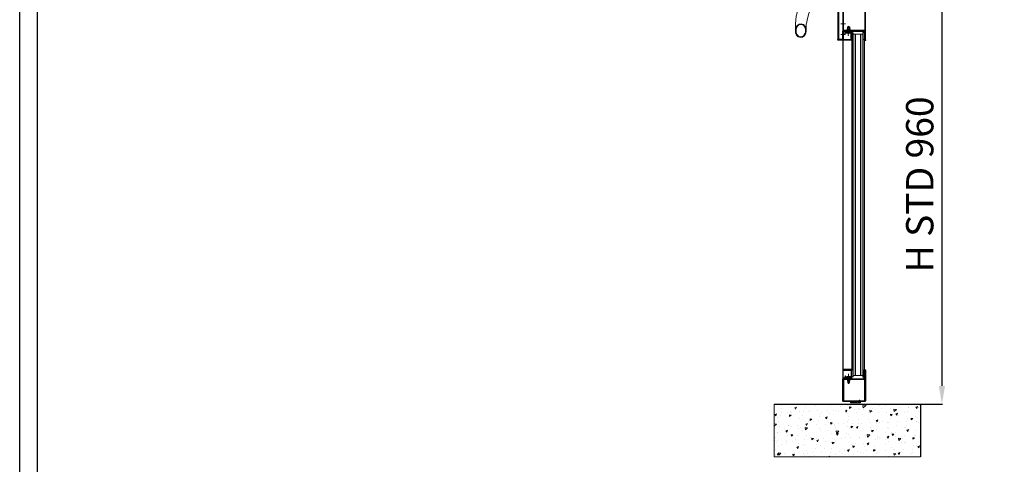
# Model space of a CAD drawing. Units: millimetres. Extents: x 6280 to 44450, y -3501 to 9593.
# Drawn here: x 16553 to 18715, y 2384 to 3361 of the extents above; entities that cross this region are included whole.
import ezdxf

# ---------------------------------------------------------------- set-up
doc = ezdxf.new("R2010")
doc.units = ezdxf.units.MM
doc.linetypes.add('STRICHPUNKT', pattern=[1, 0.5, -0.25, 0, -0.25])
for name, color, linetype in [('1', 1, 'Continuous'), ('ACHSEN', 3, 'STRICHPUNKT'), ('HILFSPUNKTE', 15, 'Continuous'), ('Layer1', 1, 'Continuous'), ('Layer2', 2, 'Continuous'), ('STAHL', 7, 'Continuous'), ('UMRISS05', 2, 'Continuous')]:
    doc.layers.add(name, color=color, linetype=linetype)
for name, color, linetype, lineweight in [('2', 2, 'Continuous', 18), ('3', 3, 'Continuous', 15), ('4', 4, 'Continuous', 20), ('5', 5, 'Continuous', 20), ('QUOTE', 3, 'Continuous', 15)]:
    doc.layers.add(name, color=color, linetype=linetype, lineweight=lineweight)
doc.styles.get("Standard").update_dxf_attribs({"font": 'arial.ttf'})
doc.dimstyles.new('ISO-25', dxfattribs={"dimtxt": 2.5, "dimasz": 2.5, "dimexe": 1.25, "dimexo": 0.625, "dimtad": 1, "dimtxsty": 'Standard', "dimcen": 2.5, "dimadec": 0, "dimazin": 0, "dimtfac": 1, "dimtmove": 0, "dimatfit": 3, "dimfxl": 1, "dimarcsym": 0})

# ---------------------------------------------------------------- blocks, each defined once
blk = doc.blocks.new('Cartiglio sito')
at = {"layer": '1', "linetype": 'Continuous', "ltscale": 10}
for points in [[(-465.7, 452.5), (3300.5, 452.5), (3300.5, -5106.1), (-465.7, -5106.1)], [(-440.7, 427.5), (3275.5, 427.5), (3275.5, -5081.1), (-440.7, -5081.1)]]:
    blk.add_lwpolyline(points, close=True, dxfattribs=at)
blk = doc.blocks.new('GUARN')
at = {"layer": '4'}
h = blk.add_hatch(dxfattribs=at)
h.set_pattern_fill('ANSI33', color=256, scale=0.7, style=0)
h.set_pattern_definition([(45, (2874.996, 0), (-3.1430896, 3.1430896), []), (45, (2878.139, 0), (-3.1430896, 3.1430896), [2.2225, -1.11125])])
h.paths.add_polyline_path([(-3801.4, -18410.7), (-3804.4, -18410.7), (-3804.4, -18432.7), (-3801.4, -18432.7)])
at = {"layer": '1', "linetype": 'Continuous'}
for p, q in [((-3801.3, -18417.7), (-3801.4, -18417.7)), ((-3801.3, -18425.7), (-3801.4, -18425.7))]:
    blk.add_line(p, q, dxfattribs=at)
at = {"layer": '4'}
for p, q in [((-3804.4, -18410.7), (-3801.4, -18410.7)), ((-3804.4, -18432.7), (-3804.4, -18410.7)), ((-3801.4, -18432.7), (-3801.4, -18410.7)), ((-3804.4, -18432.7), (-3801.4, -18432.7))]:
    blk.add_line(p, q, dxfattribs=at)
at = {"layer": 'HILFSPUNKTE'}
blk.add_point((-3799.3, -18430.7), dxfattribs=at)
blk = doc.blocks.new('MANIGLIONEB')
at = {"layer": '1', "linetype": 'Continuous'}
for p, q in [((0, 104.9), (0, -104.9)), ((0, 104.9), (35.9, 101.9)), ((0, 103.3), (35.7, 100.4)), ((19.7, 7.4), (35.7, 9.2)), ((19.9, 5.9), (35.9, 7.7)), ((9.5, -4.1), (9.5, -102.9)), ((11, -4.1), (11, -102.9)), ((0, -103.4), (9, -103.4)), ((0, -104.9), (9, -104.9))]:
    blk.add_line(p, q, dxfattribs=at)
for centre, radius, start, end in [((35.7, 99.9), 0.5, 25.7639, 85.3645), ((35.7, 99.9), 2, 25.7639, 85.3645), ((-57.7, 54.9), 104.3, 334.2116, 25.7639), ((-57.7, 54.9), 105.8, 334.2116, 25.7639), ((21, -4.1), 11.5, 96.5819, 180), ((21, -4.1), 10, 96.5819, 180), ((35.7, 9.7), 0.5, 276.5819, 334.2116), ((35.7, 9.7), 2, 276.5819, 334.2116), ((9, -102.9), 0.5, 270, 0), ((9, -102.9), 2, 270, 0)]:
    blk.add_arc(centre, radius, start, end, dxfattribs=at)
at = {"layer": '5', "linetype": 'Continuous'}
for p, q in [((80.1, -84.5), (80.1, -70.8)), ((104, -69.4), (104, -85.4))]:
    blk.add_line(p, q, dxfattribs=at)
for centre, radius, start, end in [((-69.2, -83.1), 173.8, 4.7942, 47.7671), ((-65.1, -93.8), 147.2, 9.9883, 45.2907), ((70.1, -70.4), 10, 0, 9.8041), ((94, -69.4), 10, 0, 4.7942), ((99, -69.2), 5, 0, 4.7226)]:
    blk.add_arc(centre, radius, start, end, dxfattribs=at)
blk.add_ellipse((92, -83.7), major_axis=(1, -15), ratio=0.8, dxfattribs=at)
blk.add_open_spline([(92.9, -97.2), (93.7, -97.2), (94.5, -97), (96.4, -96.3), (97.4, -95.6), (99.2, -93.9), (100.1, -92.9), (101.4, -90.5), (101.9, -89.1), (102.5, -86.2), (102.6, -84.7), (102.4, -81.6), (102.1, -80.1), (101.2, -77.3), (100.5, -76), (98.9, -73.8), (98, -72.8), (96, -71.3), (94.9, -70.8), (92.6, -70.2), (91.5, -70.2), (89.3, -70.5), (88.1, -71), (86.1, -72.3), (85.1, -73.2), (83.5, -75.4), (82.8, -76.7), (81.9, -79.5), (81.6, -81.1), (81.5, -84.2), (81.6, -85.8), (82.4, -88.9), (82.9, -90.3), (84.4, -92.8), (85.3, -93.9), (87.3, -95.7), (88.5, -96.3), (90.7, -97.1), (91.8, -97.3), (92.9, -97.2)], degree=3, knots=[0, 0, 0, 0, 0.241378, 0.241378, 0.571727, 0.571727, 0.902075, 0.902075, 1.232424, 1.232424, 1.562773, 1.562773, 1.893121, 1.893121, 2.22347, 2.22347, 2.553818, 2.553818, 2.884167, 2.884167, 3.214515, 3.214515, 3.557141, 3.557141, 3.899766, 3.899766, 4.242392, 4.242392, 4.585017, 4.585017, 4.927642, 4.927642, 5.270268, 5.270268, 5.612893, 5.612893, 5.955519, 5.955519, 6.283185, 6.283185, 6.283185, 6.283185], dxfattribs=at)
at = {"layer": 'QUOTE', "linetype": 'Continuous'}
for p, q in [((-6.4, 86.5), (4.1, 86.5)), ((-6.4, 61.5), (4.1, 61.5)), ((-6.4, 22.5), (4.1, 22.5)), ((-6.4, -68.5), (4.1, -68.5)), ((-6.4, -92.5), (4.1, -92.5))]:
    blk.add_line(p, q, dxfattribs=at)
blk = doc.blocks.new('*D164')
at = {"layer": '5', "color": 0, "linetype": 'Continuous', "lineweight": -2, "ltscale": 10}
for p, q in [((18451.4, 3481.9), (18579.6, 3481.9)), ((18578.4, 3441.9), (18578.4, 2555.8)), ((18494.8, 2515.8), (18579.6, 2515.8))]:
    blk.add_line(p, q, dxfattribs=at)
at = {"layer": '5', "color": 0, "linetype": 'Continuous', "ltscale": 10}
for points in [[(18571.7, 3441.9), (18585.1, 3441.9), (18578.4, 3481.9)], [(18571.7, 2555.8), (18585.1, 2555.8), (18578.4, 2515.8)]]:
    blk.add_solid(points, dxfattribs=at)
at = {"layer": 'Defpoints', "color": 0, "linetype": 'Continuous', "ltscale": 10}
for p in [(18431.4, 3481.9), (18474.8, 2515.8), (18578.4, 2515.8)]:
    blk.add_point(p, dxfattribs=at)
at = {"layer": '5', "color": 0, "linetype": 'Continuous', "ltscale": 10, "insert": (18537.4, 2998.8), "char_height": 60, "attachment_point": 5, "rotation": 90}
blk.add_mtext('H STD 960', dxfattribs=at)

msp = doc.modelspace()

# ---------------------------------------------------------------- hatches: boundary and pattern name
at = {"layer": '2'}
h = msp.add_hatch(dxfattribs=at)
h.set_pattern_fill('AR-CONC', color=1, scale=6, angle=90, style=0)
h.set_pattern_definition([(40, (7142.442, -4609.334), (-3.76513, 43.03561), [4.5, -49.5]), (95, (7142.44, -4609.334), (45.13153, -8.32508), [3.6, -39.6]), (349.5486, (7142.13, -4605.75), (41.36637, 34.71056), [3.82441, -42.06853]), (43.8158, (7154.44, -4609.334), (-9.93114, 64.03446), [6.75, -74.25]), (353.3644, (7153.615, -4604), (58.44707, 56.07976), [5.73662, -63.10278]), (98.8158, (7154.44, -4609.334), (58.4471, 56.07972), [5.4, -59.4]), (69, (7151.442, -4603.334), (-24.15713, 35.81442), [4.5, -49.5]), (124, (7151.44, -4603.334), (43.509, 14.59892), [3.6, -39.6]), (18.5486, (7149.43, -4600.35), (19.35183, 50.41336), [3.82441, -42.06853]), (52.5, (7142.442, -4609.334), (19.973631, 0.729591), [0, -39.12, 0, -40.2, 0, -39.75]), (82.5, (7142.442, -4609.334), (23.664703, 15.784172), [0, -22.92, 0, -38.22, 0, -15.15]), (122.5, (7142.442, -4622.714), (-1.353292, 32.029346), [0, -15, 0, -46.8, 0, -62.1]), (132.5, (7142.442, -4628.714), (6.0063, 34.99117), [0, -19.5, 0, -31.08, 0, -44.1])])
h.paths.add_polyline_path([(18531.027, 2400.043), (18531.027, 2515.758), (18209.664, 2515.758), (18209.664, 2400.043)])

# ---------------------------------------------------------------- linework, layer by layer
msp.add_lwpolyline([(18366.663, 2573.008), (18361.717, 2573.008), (18361.717, 2590.508), (18379.217, 2590.508), (18379.217, 2573.008), (18378.092, 2573.008), (18378.092, 2571.758), (18379.267, 2571.758, 0.41421356), (18380.467, 2572.958), (18380.467, 2590.558, 0.41421356), (18379.267, 2591.758), (18361.667, 2591.758, 0.41421356), (18360.467, 2590.558), (18360.467, 2572.958, 0.41421356), (18361.667, 2571.758), (18366.732, 2571.758, 0.50839827), (18367.875, 2573.325), (18366.612, 2577.258), (18365.422, 2576.876)], format="xyb", close=True)
at = {"layer": '1'}
for p, q in [((18360.467, 4647.163), (18360.467, 2590.574)), ((18380.421, 3328.975), (18380.467, 2590.558)), ((18407.421, 3322.406), (18407.467, 2587.941))]:
    msp.add_line(p, q, dxfattribs=at)
for points in [[(18360.421, 3337.457, 0.41421356), (18362.121, 3335.757), (18407.421, 3335.757), (18407.421, 3317.257, 1), (18410.421, 3317.257), (18410.421, 3404.257, 1), (18407.421, 3404.257), (18407.421, 3385.757), (18362.121, 3385.757, 0.41421356), (18360.421, 3384.057)], [(18407.467, 2571.758), (18407.467, 2590.258, -1), (18410.467, 2590.258), (18410.467, 2523.458, -0.41421356), (18408.767, 2521.758), (18362.167, 2521.758, -0.41421356), (18360.467, 2523.458), (18360.467, 2570.058, -0.41421356), (18362.167, 2571.758)]]:
    msp.add_lwpolyline(points, format="xyb", close=True, dxfattribs=at)
for points in [[(18408.921, 3317.257), (18408.921, 3335.557, 0.41421356), (18407.221, 3337.257), (18362.421, 3337.257, -0.41421356), (18361.921, 3337.757), (18361.921, 3383.757, -0.41421356), (18362.421, 3384.257), (18407.221, 3384.257, 0.41421356), (18408.921, 3385.957), (18408.921, 3404.257)], [(18408.967, 2571.958, -0.41421356), (18407.267, 2570.258), (18362.467, 2570.258, 0.41421356), (18361.967, 2569.758), (18361.967, 2523.758, 0.41421356), (18362.467, 2523.258), (18408.467, 2523.258, 0.41421356), (18408.967, 2523.758), (18408.967, 2571.958), (18408.967, 2590.258)]]:
    msp.add_lwpolyline(points, format="xyb", dxfattribs=at)
msp.add_lwpolyline([(18408.921, 3385.957), (18408.921, 3335.557)], dxfattribs=at)
msp.add_point((18410.421, 3315.757), dxfattribs=at)
at = {"layer": '3', "ltscale": 150}
for p in [(18209.664, 2515.758), (18531.027, 2400.043)]:
    msp.add_line(p, (18209.664, 2400.043), dxfattribs=at)
at = {"layer": '3', "ltscale": 15}
msp.add_lwpolyline([(18373.467, 2582.206), (18373.467, 2560.231)], dxfattribs=at)
at = {"layer": '4'}
for p, q in [((18383.421, 3328.757), (18383.467, 2590.558)), ((18383.421, 3328.757), (18404.421, 3328.757)), ((18387.843, 3328.757), (18387.888, 2578.758)), ((18388.493, 3328.757), (18388.539, 2578.758)), ((18399.35, 3328.757), (18399.395, 2578.758)), ((18400, 3328.757), (18400.046, 2578.758)), ((18404.421, 3328.757), (18404.467, 2590.258)), ((18383.467, 2578.758), (18404.467, 2578.758))]:
    msp.add_line(p, q, dxfattribs=at)
for points in [[(18380.421, 3316.957), (18380.421, 3331.957), (18383.421, 3331.957), (18383.421, 3316.957)], [(18404.421, 3317.239), (18404.421, 3332.239), (18407.421, 3332.239), (18407.421, 3317.239)], [(18380.467, 2575.558), (18380.467, 2590.558), (18383.467, 2590.558), (18383.467, 2575.558)], [(18404.467, 2575.258), (18404.467, 2590.258), (18407.467, 2590.258), (18407.467, 2575.258)]]:
    msp.add_lwpolyline(points, close=True, dxfattribs=at)
at = {"layer": 'ACHSEN'}
msp.add_lwpolyline([(18373.421, 3325.309), (18373.421, 3347.284)], dxfattribs=at)
at = {"layer": 'Layer2', "ltscale": 150}
for p, q in [((18209.664, 2515.758), (18531.027, 2515.758)), ((18531.027, 2515.758), (18531.027, 2400.043))]:
    msp.add_line(p, q, dxfattribs=at)
at = {"layer": 'STAHL'}
msp.add_lwpolyline([(18366.618, 3334.507), (18361.671, 3334.507), (18361.671, 3317.007), (18379.171, 3317.007), (18379.171, 3334.507), (18378.046, 3334.507), (18378.046, 3335.757), (18379.221, 3335.757, -0.41421356), (18380.421, 3334.557), (18380.421, 3316.957, -0.41421356), (18379.221, 3315.757), (18361.621, 3315.757, -0.41421356), (18360.421, 3316.957), (18360.421, 3334.557, -0.41421356), (18361.621, 3335.757), (18366.686, 3335.757, -0.50839827), (18367.829, 3334.19), (18366.566, 3330.257), (18365.376, 3330.639)], format="xyb", close=True, dxfattribs=at)
at = {"layer": 'UMRISS05'}
for p, q in [((18371.671, 3341.257), (18373.421, 3345.757)), ((18371.717, 2566.258), (18373.467, 2561.758))]:
    msp.add_line(p, q, dxfattribs=at)
for points in [[(18369.371, 3334.457), (18369.371, 3335.757), (18377.471, 3335.757), (18377.471, 3334.457), (18378.171, 3334.333), (18378.724, 3333.781), (18378.971, 3332.857), (18378.971, 3332.157), (18377.171, 3331.257), (18369.671, 3331.257), (18367.871, 3332.157), (18367.871, 3332.857), (18368.119, 3333.781), (18368.671, 3334.333), (18369.371, 3334.457)], [(18378.971, 3332.857), (18367.871, 3332.857)], [(18378.971, 3332.157), (18367.871, 3332.157)], [(18368.119, 3333.781), (18378.724, 3333.781)], [(18377.471, 3334.457), (18369.371, 3334.457)], [(18371.021, 3335.757), (18371.021, 3340.607), (18371.671, 3341.257), (18371.671, 3344.746), (18373.421, 3345.757), (18375.171, 3344.746), (18375.171, 3341.257), (18375.821, 3340.607), (18375.821, 3335.757)], [(18369.417, 2573.058), (18369.417, 2571.758), (18377.517, 2571.758), (18377.517, 2573.058), (18378.217, 2573.181), (18378.769, 2573.734), (18379.017, 2574.658), (18379.017, 2575.358), (18377.217, 2576.258), (18369.717, 2576.258), (18367.917, 2575.358), (18367.917, 2574.658), (18368.165, 2573.734), (18368.717, 2573.181), (18369.417, 2573.058)], [(18379.017, 2575.358), (18367.917, 2575.358)], [(18379.017, 2574.658), (18367.917, 2574.658)], [(18368.165, 2573.734), (18378.769, 2573.734)], [(18377.517, 2573.058), (18369.417, 2573.058)], [(18371.067, 2571.758), (18371.067, 2566.908), (18371.717, 2566.258), (18371.717, 2562.768), (18373.467, 2561.758), (18375.217, 2562.768), (18375.217, 2566.258), (18375.867, 2566.908), (18375.867, 2571.758)]]:
    msp.add_lwpolyline(points, dxfattribs=at)
for points in [[(18371.671, 3335.757), (18371.671, 3341.257, 0.2857), (18375.171, 3341.257), (18375.171, 3335.757)], [(18371.717, 2571.758), (18371.717, 2566.258, -0.2857), (18375.217, 2566.258), (18375.217, 2571.758)]]:
    msp.add_lwpolyline(points, format="xyb", dxfattribs=at)

# ---------------------------------------------------------------- block references
at = {"xscale": 1.56, "yscale": 1.56, "zscale": 1.56}
msp.add_blockref('Cartiglio sito', (17279.156, 8887.536), dxfattribs=at)
at = {"layer": 'Layer1', "rotation": 90}
msp.add_blockref('GUARN', (-33.427, 6323.051), dxfattribs=at)
at = {"layer": 'QUOTE', "linetype": 'Continuous', "xscale": -1}
msp.add_blockref('MANIGLIONEB', (18360.421, 3420.423), dxfattribs=at)

# ---------------------------------------------------------------- dimensions: what is measured, and where the dimension line sits
at = {"layer": '5', "color": 0, "linetype": 'Continuous', "ltscale": 10}
dim = msp.add_linear_dim(base=(18578.388, 2515.758), p1=(18431.447, 3481.924), p2=(18474.768, 2515.758), angle=90, text='H STD 960', dimstyle='ISO-25', override={"dimtxt": 60, "dimasz": 40, "dimexo": 20, "dimgap": 10, "dimdec": 0}, dxfattribs=at)
dim.commit()
dim.dimension.update_dxf_attribs({"geometry": '*D164', "text_midpoint": (18537.365, 2998.841)})

doc.saveas('drawing.dxf')
